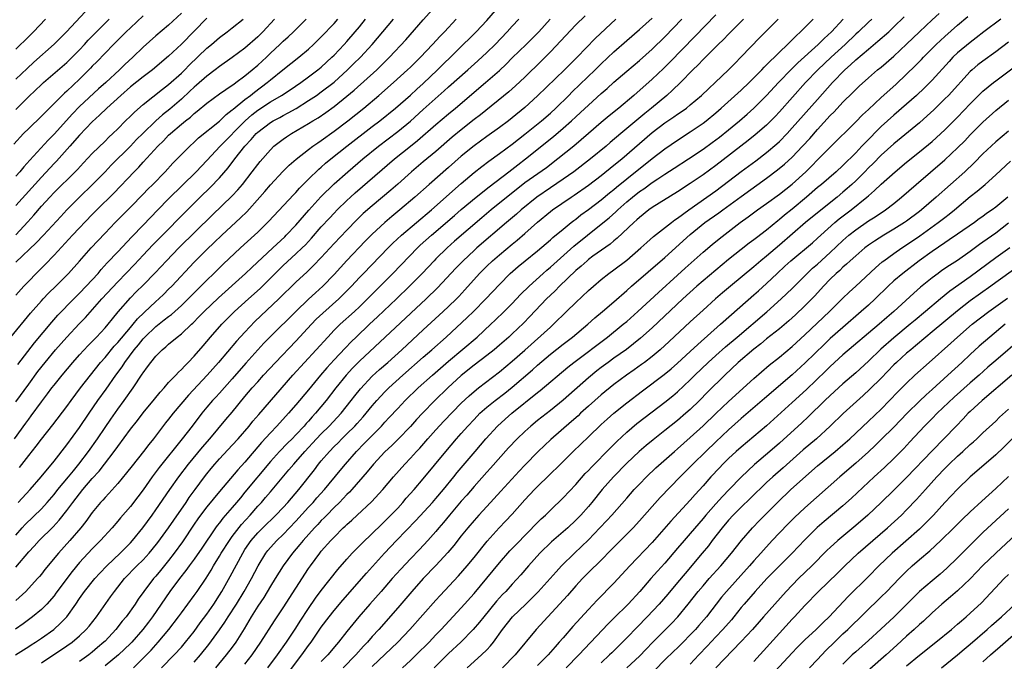
# Model space of a CAD drawing. Units: inches. Extents: x 2625000 to 2628000, y 1488000 to 1491000.
# Drawn here: x 2625766 to 2625920, y 1488620 to 1488721 of the extents above; entities that cross this region are included whole.
import ezdxf

# ---------------------------------------------------------------- set-up
doc = ezdxf.new("R2010")
doc.units = ezdxf.units.IN
doc.header["$MEASUREMENT"] = 0
doc.layers.add('LD26251488_2ft', color=208, linetype='Continuous')

msp = doc.modelspace()

# ---------------------------------------------------------------- linework, layer by layer
at = {"layer": 'LD26251488_2ft'}
for points, elevation in [([(2625764.77, 1488655), (2625766.56, 1488657.44), (2625767, 1488658.07), (2625767.4, 1488658.6), (2625769, 1488660.81), (2625769.96, 1488662.04), (2625770.65, 1488663), (2625771, 1488663.45), (2625772.25, 1488665), (2625773.93, 1488667), (2625775, 1488668.2), (2625776.34, 1488669.66), (2625777.66, 1488671), (2625779, 1488672.44), (2625779.48, 1488673), (2625780.15, 1488673.85), (2625781.06, 1488674.94), (2625783, 1488677.16), (2625783.91, 1488678.09), (2625785, 1488679.15), (2625786.89, 1488681.11), (2625788.66, 1488683), (2625790.61, 1488685), (2625795.85, 1488690.15), (2625799, 1488693.19), (2625799.87, 1488694.13), (2625800.61, 1488695), (2625802.15, 1488697), (2625803, 1488698.15), (2625803.38, 1488698.62), (2625805, 1488700.46), (2625805.55, 1488701), (2625807, 1488702.13), (2625807.51, 1488702.49), (2625808.3, 1488703), (2625811, 1488704.56), (2625811.69, 1488705), (2625812.51, 1488705.49), (2625813.69, 1488706.31), (2625815, 1488707.27), (2625817, 1488708.85), (2625818.17, 1488709.83), (2625821.72, 1488713), (2625822.37, 1488713.63), (2625823, 1488714.27), (2625823.74, 1488715), (2625826.27, 1488717.73), (2625829, 1488720.9), (2625832.81, 1488725.19)], 10026), ([(2625765.34, 1488645), (2625767.25, 1488647), (2625768.94, 1488649), (2625771, 1488651.5), (2625773, 1488654.03), (2625775, 1488656.75), (2625776.5, 1488659), (2625777.86, 1488661), (2625779.19, 1488662.81), (2625780.72, 1488665), (2625781.68, 1488666.32), (2625782.09, 1488667), (2625783.59, 1488669), (2625784.24, 1488669.76), (2625785, 1488670.7), (2625785.28, 1488671), (2625787, 1488672.65), (2625788.32, 1488673.68), (2625789, 1488674.23), (2625789.45, 1488674.55), (2625791, 1488675.96), (2625792.07, 1488677), (2625793.52, 1488678.48), (2625794.07, 1488679), (2625795, 1488679.93), (2625796.12, 1488681), (2625797.57, 1488682.43), (2625800.29, 1488685), (2625802.49, 1488687), (2625803, 1488687.49), (2625804.77, 1488689.23), (2625808.63, 1488693.37), (2625809, 1488693.73), (2625809.59, 1488694.41), (2625811, 1488695.83), (2625812.61, 1488697.39), (2625813, 1488697.71), (2625813.68, 1488698.32), (2625814.51, 1488699), (2625817.02, 1488701), (2625821, 1488704.1), (2625822.19, 1488705), (2625824.66, 1488707), (2625827, 1488709.05), (2625828.01, 1488709.99), (2625829, 1488710.86), (2625831.24, 1488713), (2625837.36, 1488719), (2625839, 1488720.77), (2625842.81, 1488725.19)], 10030), ([(2625764.2, 1488671), (2625767.27, 1488674.73), (2625769, 1488676.71), (2625769.27, 1488677), (2625770.12, 1488677.88), (2625771.26, 1488679), (2625773.25, 1488681), (2625775, 1488682.92), (2625776.84, 1488685), (2625777.87, 1488686.13), (2625779, 1488687.34), (2625780.59, 1488689), (2625783, 1488691.41), (2625785, 1488693.45), (2625785.75, 1488694.25), (2625786.52, 1488695), (2625788.46, 1488697), (2625789.68, 1488698.32), (2625790.35, 1488699), (2625791, 1488699.68), (2625792.31, 1488701), (2625793, 1488701.63), (2625793.7, 1488702.3), (2625797, 1488704.96), (2625798.03, 1488705.97), (2625799, 1488706.7), (2625799.15, 1488706.85), (2625801, 1488708.35), (2625801.85, 1488709), (2625802.48, 1488709.52), (2625804.46, 1488711), (2625805, 1488711.45), (2625806.95, 1488713), (2625809.44, 1488715), (2625811, 1488716.29), (2625811.79, 1488717), (2625813, 1488718.18), (2625815, 1488720.32), (2625815.59, 1488721)], 10020), ([(2625785, 1488721.51), (2625783, 1488719.64), (2625782.34, 1488719), (2625780.33, 1488717), (2625779, 1488715.64), (2625777.71, 1488714.29), (2625777, 1488713.57), (2625776.73, 1488713.27), (2625775, 1488711.57), (2625773, 1488709.68), (2625772.64, 1488709.36), (2625771, 1488707.71), (2625769.63, 1488706.37), (2625769, 1488705.74), (2625767, 1488703.81), (2625766.21, 1488703), (2625764.69, 1488701.31)], 10008), ([(2625859.31, 1488721), (2625856.05, 1488717.95), (2625853.2, 1488715), (2625852.09, 1488713.91), (2625851.2, 1488713), (2625847, 1488708.93), (2625845, 1488707.1), (2625843, 1488705.46), (2625842.4, 1488705), (2625841, 1488703.96), (2625839, 1488702.54), (2625837, 1488701.08), (2625835, 1488699.43), (2625833, 1488697.64), (2625829.97, 1488695), (2625827.72, 1488693), (2625825.36, 1488691), (2625824.06, 1488689.94), (2625822.96, 1488689), (2625821, 1488687.18), (2625819.91, 1488686.09), (2625817, 1488683.05), (2625815, 1488680.84), (2625813.25, 1488679), (2625812.06, 1488677.94), (2625811, 1488676.95), (2625809, 1488675.01), (2625805, 1488671.08), (2625803.98, 1488670.02), (2625803, 1488668.97), (2625801.11, 1488666.89), (2625799, 1488664.44), (2625797, 1488662.17), (2625796.44, 1488661.56), (2625795.91, 1488661), (2625795, 1488659.96), (2625794.2, 1488659), (2625792.68, 1488657), (2625791.14, 1488655), (2625787.53, 1488650.47), (2625786.42, 1488649), (2625785, 1488646.99), (2625784.15, 1488645.85), (2625783, 1488644.35), (2625781.44, 1488642.56), (2625781, 1488642.02), (2625780.12, 1488641), (2625778.31, 1488639), (2625777.65, 1488638.35), (2625777, 1488637.68), (2625775, 1488635.52), (2625773.85, 1488634.15), (2625772.97, 1488633.03), (2625771.49, 1488631), (2625771.29, 1488630.7), (2625771, 1488630.32), (2625769.86, 1488629), (2625769, 1488628.15), (2625767.58, 1488627), (2625766.11, 1488625.89), (2625764.92, 1488625.08)], 10038), ([(2625764.95, 1488621), (2625767, 1488622.31), (2625767.41, 1488622.59), (2625768.05, 1488623), (2625769, 1488623.65), (2625770.93, 1488625), (2625772.02, 1488625.98), (2625772.97, 1488627), (2625774.4, 1488629), (2625775, 1488629.89), (2625775.79, 1488631), (2625777.4, 1488633), (2625778.16, 1488633.84), (2625779.26, 1488635), (2625781.38, 1488637), (2625783, 1488638.65), (2625783.32, 1488639), (2625784.95, 1488641), (2625786.43, 1488643), (2625787, 1488643.8), (2625789.18, 1488647), (2625790.59, 1488649), (2625792.1, 1488651), (2625794.31, 1488653.69), (2625795.46, 1488655), (2625797.99, 1488658.01), (2625799, 1488659.19), (2625801, 1488661.64), (2625802.15, 1488663), (2625803, 1488663.97), (2625803.93, 1488665), (2625805.78, 1488667), (2625809, 1488670.32), (2625811.45, 1488673), (2625812.21, 1488673.79), (2625813.23, 1488674.77), (2625815.74, 1488677), (2625816.39, 1488677.61), (2625817.74, 1488679), (2625819, 1488680.37), (2625819.61, 1488681), (2625823.48, 1488685), (2625824.25, 1488685.75), (2625825.59, 1488687), (2625830.3, 1488691), (2625835, 1488695.14), (2625837, 1488696.85), (2625838.21, 1488697.79), (2625839.35, 1488698.65), (2625841, 1488699.84), (2625843, 1488701.34), (2625845, 1488702.9), (2625847.63, 1488705), (2625849, 1488706.19), (2625849.88, 1488707), (2625851.91, 1488709), (2625852.45, 1488709.55), (2625856.04, 1488713), (2625857, 1488713.96), (2625859, 1488715.86), (2625861, 1488717.64), (2625863, 1488719.37), (2625865, 1488721.16)], 10040), ([(2625775.87, 1488722.13), (2625772.93, 1488719), (2625771, 1488717.04), (2625767.79, 1488714.21), (2625766.75, 1488713.25), (2625765, 1488711.56)], 10004), ([(2625791, 1488721.91), (2625789, 1488720.05), (2625787, 1488718.36), (2625785, 1488716.59), (2625783.37, 1488715), (2625782.13, 1488713.87), (2625781.26, 1488713), (2625779.1, 1488711), (2625777.98, 1488710.02), (2625775, 1488707.25), (2625773.89, 1488706.11), (2625771, 1488702.92), (2625770.04, 1488701.96), (2625767.17, 1488698.83), (2625766.22, 1488697.78), (2625765.59, 1488697), (2625765, 1488696.32)], 10010), ([(2625854.47, 1488721.53), (2625853, 1488720.09), (2625849, 1488715.83), (2625847.59, 1488714.41), (2625845, 1488711.88), (2625843.51, 1488710.49), (2625842.45, 1488709.55), (2625838.04, 1488705.96), (2625837, 1488705.18), (2625835, 1488703.6), (2625833.58, 1488702.42), (2625831, 1488700.18), (2625829, 1488698.53), (2625827.19, 1488697), (2625825, 1488695.04), (2625823.91, 1488694.09), (2625821, 1488691.63), (2625819.6, 1488690.4), (2625818.58, 1488689.42), (2625817, 1488687.82), (2625815, 1488685.69), (2625813, 1488683.48), (2625811.78, 1488682.22), (2625810.76, 1488681.24), (2625809, 1488679.63), (2625806.34, 1488677), (2625802.57, 1488673.43), (2625801, 1488671.77), (2625799.68, 1488670.32), (2625796.84, 1488667), (2625795.06, 1488665), (2625792.12, 1488661.88), (2625789.73, 1488659), (2625789, 1488658.06), (2625788.52, 1488657.48), (2625786.61, 1488655), (2625785.89, 1488654.11), (2625785.04, 1488653), (2625783.25, 1488650.75), (2625782.38, 1488649.62), (2625781, 1488647.97), (2625779.6, 1488646.4), (2625779, 1488645.78), (2625778.64, 1488645.36), (2625778.31, 1488645), (2625777, 1488643.39), (2625775.99, 1488642.01), (2625775.18, 1488641), (2625773.47, 1488639), (2625771.68, 1488637), (2625769.55, 1488634.45), (2625769, 1488633.72), (2625768.68, 1488633.32), (2625768.4, 1488633), (2625766.55, 1488631), (2625765, 1488629.59)], 10036), ([(2625795, 1488721.12), (2625793, 1488719.11), (2625791, 1488717.04), (2625789, 1488715.15), (2625786.44, 1488713), (2625785, 1488711.92), (2625783, 1488710.33), (2625781.46, 1488709), (2625779.26, 1488707), (2625778.12, 1488705.88), (2625777, 1488704.85), (2625775, 1488702.73), (2625773.47, 1488701), (2625771.36, 1488698.64), (2625771, 1488698.29), (2625769, 1488696.15), (2625765, 1488691.67)], 10012), ([(2625765, 1488634.81), (2625767, 1488637.2), (2625767.87, 1488638.13), (2625768.66, 1488639), (2625770.85, 1488641.15), (2625771.81, 1488642.19), (2625773, 1488643.7), (2625773.95, 1488645), (2625775, 1488646.36), (2625775.51, 1488647), (2625777, 1488648.74), (2625778.08, 1488649.92), (2625778.93, 1488651), (2625780.46, 1488653), (2625781, 1488653.77), (2625783, 1488656.49), (2625784.11, 1488657.89), (2625785, 1488659.07), (2625786.75, 1488661.25), (2625787.66, 1488662.34), (2625788.27, 1488663), (2625789, 1488663.82), (2625790.11, 1488665), (2625790.53, 1488665.47), (2625791, 1488665.9), (2625791.52, 1488666.48), (2625792.05, 1488667), (2625793, 1488667.99), (2625794.4, 1488669.6), (2625795.57, 1488671), (2625797.36, 1488673), (2625799.37, 1488675), (2625801.54, 1488677), (2625803.37, 1488678.63), (2625805, 1488680.24), (2625806.37, 1488681.63), (2625807, 1488682.23), (2625809, 1488684.07), (2625809.99, 1488685), (2625810.5, 1488685.5), (2625811.46, 1488686.54), (2625813, 1488688.3), (2625814.29, 1488689.71), (2625815, 1488690.48), (2625815.51, 1488691), (2625817, 1488692.46), (2625817.59, 1488693), (2625818.33, 1488693.67), (2625824.52, 1488699), (2625826.99, 1488701), (2625828.12, 1488701.88), (2625831, 1488704.4), (2625833, 1488706.09), (2625834.11, 1488707), (2625838.83, 1488711), (2625841, 1488712.93), (2625842.07, 1488713.93), (2625843, 1488714.88), (2625845.18, 1488717), (2625847.18, 1488719), (2625848.99, 1488721)], 10034), ([(2625765, 1488639.85), (2625766, 1488641), (2625766.47, 1488641.53), (2625769, 1488643.98), (2625769.93, 1488645), (2625771, 1488646.25), (2625771.59, 1488647), (2625773.24, 1488649), (2625774.02, 1488649.98), (2625774.89, 1488651), (2625776.41, 1488653), (2625777.83, 1488655), (2625779, 1488656.78), (2625779.9, 1488658.1), (2625781, 1488659.64), (2625782.02, 1488661), (2625783.44, 1488663), (2625784.86, 1488665.14), (2625785, 1488665.38), (2625785.7, 1488666.3), (2625786.2, 1488667), (2625787, 1488667.99), (2625788, 1488669), (2625788.56, 1488669.44), (2625789, 1488669.86), (2625790.34, 1488671), (2625791, 1488671.5), (2625792.57, 1488673), (2625792.8, 1488673.2), (2625793.8, 1488674.2), (2625794.56, 1488675), (2625796.82, 1488677.18), (2625801.06, 1488681), (2625802.05, 1488681.95), (2625805.36, 1488685), (2625807.24, 1488686.76), (2625807.48, 1488687), (2625809, 1488688.61), (2625811.05, 1488690.95), (2625812.94, 1488693.06), (2625815, 1488695.1), (2625817.15, 1488697), (2625819.52, 1488699), (2625821.99, 1488701), (2625825, 1488703.3), (2625827, 1488704.95), (2625829, 1488706.76), (2625832.31, 1488709.69), (2625833, 1488710.34), (2625836.03, 1488713), (2625837.59, 1488714.41), (2625839, 1488715.72), (2625840.32, 1488717), (2625842.23, 1488719), (2625843, 1488719.87), (2625844.04, 1488721)], 10032), ([(2625765, 1488660.78), (2625767, 1488663.56), (2625768.45, 1488665.55), (2625769.59, 1488667), (2625771.24, 1488669), (2625773, 1488670.99), (2625774.93, 1488673.07), (2625775.92, 1488674.08), (2625778.51, 1488677), (2625781, 1488679.69), (2625783.61, 1488682.39), (2625785, 1488683.88), (2625786.52, 1488685.48), (2625788.04, 1488687), (2625791.48, 1488690.52), (2625793.96, 1488693), (2625795.5, 1488694.5), (2625797, 1488696.04), (2625798.38, 1488697.62), (2625799.41, 1488699), (2625800.95, 1488701), (2625801.96, 1488702.04), (2625802.76, 1488703), (2625803, 1488703.23), (2625805, 1488704.73), (2625805.44, 1488705), (2625806.47, 1488705.53), (2625807, 1488705.83), (2625807.77, 1488706.23), (2625809.05, 1488706.94), (2625811, 1488708.17), (2625812.23, 1488709), (2625813, 1488709.55), (2625815, 1488711.09), (2625817.11, 1488713), (2625818.06, 1488713.94), (2625819.14, 1488715), (2625820.98, 1488717.02), (2625824.35, 1488721)], 10024), ([(2625765, 1488677.56), (2625766.26, 1488679), (2625767, 1488679.78), (2625768.19, 1488681), (2625769.61, 1488682.39), (2625771, 1488683.86), (2625773.9, 1488687), (2625777, 1488690.28), (2625777.69, 1488691), (2625780.36, 1488693.64), (2625783.57, 1488697), (2625784.29, 1488697.71), (2625785, 1488698.52), (2625787.3, 1488701), (2625788.17, 1488701.83), (2625789, 1488702.72), (2625789.29, 1488703), (2625791, 1488704.48), (2625791.63, 1488705), (2625792.41, 1488705.59), (2625793, 1488706.13), (2625793.5, 1488706.5), (2625795, 1488707.75), (2625797, 1488709.24), (2625799, 1488710.61), (2625799.22, 1488710.78), (2625799.54, 1488711), (2625801, 1488712.07), (2625802.15, 1488713), (2625803, 1488713.74), (2625804.36, 1488715), (2625805, 1488715.62), (2625806.47, 1488717), (2625807, 1488717.52), (2625807.78, 1488718.22), (2625808.61, 1488719), (2625810.6, 1488721)], 10018), ([(2625805.62, 1488721), (2625803.79, 1488719), (2625803, 1488718.21), (2625801, 1488716.44), (2625799, 1488714.95), (2625797, 1488713.55), (2625796.3, 1488713), (2625795, 1488712.03), (2625793.4, 1488710.6), (2625793, 1488710.27), (2625792.35, 1488709.65), (2625791, 1488708.41), (2625789.16, 1488706.84), (2625788.05, 1488705.95), (2625787, 1488704.99), (2625784.92, 1488703), (2625783.96, 1488702.04), (2625783, 1488701.03), (2625779.99, 1488698.01), (2625779, 1488696.96), (2625777.04, 1488694.96), (2625774.98, 1488693), (2625773, 1488691.01), (2625772.03, 1488689.97), (2625769.34, 1488687), (2625768.2, 1488685.8), (2625765, 1488682.75)], 10016), ([(2625765, 1488687.08), (2625766.89, 1488689.11), (2625767.83, 1488690.17), (2625769, 1488691.55), (2625770.31, 1488693), (2625771, 1488693.74), (2625774.31, 1488697), (2625774.65, 1488697.35), (2625775.61, 1488698.39), (2625777, 1488699.84), (2625779, 1488701.81), (2625779.59, 1488702.41), (2625780.23, 1488703), (2625781, 1488703.76), (2625782.23, 1488705), (2625783, 1488705.75), (2625783.62, 1488706.38), (2625785, 1488707.56), (2625788.03, 1488709.97), (2625789, 1488710.69), (2625791, 1488712.5), (2625791.52, 1488713), (2625792.25, 1488713.75), (2625795, 1488716.4), (2625795.71, 1488717), (2625797, 1488718.11), (2625798.2, 1488719), (2625799, 1488719.62), (2625800.72, 1488721)], 10014), ([(2625765, 1488706.78), (2625767, 1488708.81), (2625769, 1488710.71), (2625769.32, 1488711), (2625773, 1488714.18), (2625773.42, 1488714.58), (2625775, 1488716.18), (2625775.76, 1488717), (2625776.34, 1488717.66), (2625777.65, 1488719), (2625779.64, 1488721)], 10006), ([(2625769.63, 1488721), (2625767.74, 1488719), (2625767, 1488718.28), (2625765, 1488716.27)], 10002), ([(2625765.3, 1488666.7), (2625767.91, 1488670.09), (2625770.65, 1488673.35), (2625771.59, 1488674.41), (2625774.11, 1488677), (2625775, 1488677.9), (2625776.05, 1488679), (2625777.9, 1488681), (2625778.4, 1488681.6), (2625779.36, 1488682.64), (2625781, 1488684.41), (2625783.23, 1488686.77), (2625785, 1488688.6), (2625787.29, 1488691), (2625789, 1488692.75), (2625793.3, 1488697), (2625795, 1488698.76), (2625797.09, 1488701), (2625801.01, 1488705), (2625802.07, 1488705.93), (2625803, 1488706.65), (2625805, 1488707.98), (2625806.74, 1488709), (2625808.12, 1488709.88), (2625809.78, 1488711), (2625811, 1488711.9), (2625812.45, 1488713), (2625813, 1488713.46), (2625814.67, 1488715), (2625815, 1488715.33), (2625816.59, 1488717), (2625817, 1488717.45), (2625818.34, 1488719), (2625819, 1488719.8), (2625819.96, 1488721)], 10022), ([(2625765.54, 1488650.46), (2625767, 1488652.38), (2625768.17, 1488653.83), (2625769, 1488654.92), (2625770.82, 1488657.18), (2625773, 1488660.06), (2625773.66, 1488661), (2625775.15, 1488663), (2625776.69, 1488665), (2625778.28, 1488667), (2625779, 1488667.8), (2625780.46, 1488669.54), (2625781, 1488670.12), (2625783, 1488672.51), (2625783.43, 1488673), (2625784.12, 1488673.88), (2625785.13, 1488674.87), (2625787, 1488676.6), (2625787.46, 1488677), (2625788.25, 1488677.75), (2625789, 1488678.5), (2625789.5, 1488679), (2625793, 1488682.77), (2625795, 1488684.76), (2625796.16, 1488685.84), (2625797.37, 1488687), (2625800.28, 1488689.72), (2625801.29, 1488690.71), (2625803.34, 1488693), (2625804.11, 1488693.89), (2625805, 1488694.95), (2625806.97, 1488697.03), (2625807.97, 1488698.03), (2625809.02, 1488698.98), (2625811, 1488700.5), (2625811.66, 1488701), (2625812.45, 1488701.55), (2625813, 1488701.9), (2625815, 1488703.36), (2625817.15, 1488705), (2625819.66, 1488707), (2625822.06, 1488709), (2625824.37, 1488711), (2625826.57, 1488713), (2625827, 1488713.42), (2625828.6, 1488715), (2625830.5, 1488717), (2625831.69, 1488718.31), (2625832.35, 1488719), (2625834.19, 1488721)], 10028), ([(2625769, 1488619.78), (2625770.93, 1488621.07), (2625772.16, 1488621.84), (2625773, 1488622.41), (2625773.83, 1488623), (2625775, 1488623.99), (2625776.06, 1488625), (2625776.49, 1488625.51), (2625777.68, 1488627), (2625779.88, 1488630.12), (2625780.49, 1488631), (2625782.07, 1488633), (2625784.01, 1488635), (2625785, 1488635.98), (2625785.92, 1488637), (2625786.41, 1488637.59), (2625787.3, 1488638.7), (2625789, 1488641.01), (2625789.8, 1488642.2), (2625791.74, 1488645), (2625792.24, 1488645.76), (2625793.18, 1488647), (2625794.62, 1488649), (2625795, 1488649.5), (2625795.67, 1488650.33), (2625796.24, 1488651), (2625797, 1488651.85), (2625799, 1488653.99), (2625799.92, 1488655), (2625801.64, 1488657), (2625802.25, 1488657.75), (2625803.16, 1488658.84), (2625808.54, 1488665), (2625810.35, 1488667), (2625812.2, 1488669), (2625814, 1488671), (2625815, 1488672.05), (2625815.97, 1488673), (2625818.19, 1488675), (2625819, 1488675.76), (2625820.28, 1488677), (2625824.25, 1488681), (2625828.1, 1488685), (2625828.56, 1488685.44), (2625830.3, 1488687), (2625833.91, 1488690.09), (2625835, 1488691.04), (2625837.33, 1488693), (2625839.37, 1488694.63), (2625842.49, 1488697), (2625843.9, 1488698.1), (2625845.11, 1488699), (2625849.49, 1488702.51), (2625851, 1488703.83), (2625852.31, 1488705), (2625853, 1488705.64), (2625853.72, 1488706.28), (2625855, 1488707.48), (2625857, 1488709.29), (2625857.92, 1488710.08), (2625859, 1488711.08), (2625861, 1488712.8), (2625863, 1488714.47), (2625865, 1488716.26), (2625867, 1488718.21), (2625869.69, 1488721)], 10042), ([(2625875, 1488721.69), (2625871.73, 1488718.27), (2625867.78, 1488714.22), (2625866.78, 1488713.22), (2625865, 1488711.53), (2625862.13, 1488709), (2625859.77, 1488707), (2625858.23, 1488705.77), (2625857, 1488704.73), (2625855.02, 1488703), (2625852.69, 1488701), (2625850.2, 1488699), (2625848.37, 1488697.63), (2625845, 1488695.24), (2625844.69, 1488695), (2625842.63, 1488693.37), (2625839.71, 1488691), (2625838.24, 1488689.76), (2625833.95, 1488686.05), (2625832.79, 1488685), (2625831, 1488683.27), (2625830.73, 1488683), (2625828.86, 1488681), (2625826.88, 1488679), (2625824.81, 1488677), (2625821.83, 1488674.17), (2625820.58, 1488673), (2625818.47, 1488671), (2625817.73, 1488670.27), (2625816.73, 1488669.27), (2625815, 1488667.4), (2625813.86, 1488666.14), (2625812.89, 1488665), (2625811, 1488662.7), (2625809, 1488660.34), (2625807.83, 1488659), (2625806, 1488657), (2625805, 1488655.94), (2625803.61, 1488654.39), (2625801, 1488651.31), (2625799.89, 1488650.11), (2625797, 1488646.72), (2625795, 1488644.29), (2625794, 1488643), (2625793.59, 1488642.41), (2625793, 1488641.56), (2625791.19, 1488638.81), (2625789.88, 1488637), (2625789, 1488635.88), (2625787.71, 1488634.29), (2625787, 1488633.41), (2625786.64, 1488633), (2625785.12, 1488631), (2625784.22, 1488629.77), (2625783.72, 1488629), (2625782.3, 1488627), (2625781.71, 1488626.29), (2625780.71, 1488625), (2625779, 1488623.19), (2625778.81, 1488623), (2625777.84, 1488622.16), (2625777, 1488621.45), (2625776.43, 1488621), (2625775, 1488619.96)], 10044), ([(2625879.35, 1488721), (2625877, 1488718.61), (2625876.22, 1488717.78), (2625875.39, 1488717), (2625873, 1488714.62), (2625872.22, 1488713.78), (2625871.4, 1488713), (2625869.44, 1488711), (2625868.2, 1488709.8), (2625867.3, 1488709), (2625864.89, 1488707), (2625863.84, 1488706.16), (2625860.07, 1488703), (2625858.42, 1488701.58), (2625857.77, 1488701), (2625855.31, 1488699), (2625852.7, 1488697), (2625851, 1488695.8), (2625849, 1488694.48), (2625846.85, 1488693), (2625844.41, 1488691), (2625843.67, 1488690.33), (2625842.09, 1488689), (2625837.42, 1488685), (2625837, 1488684.62), (2625835.28, 1488683), (2625834.16, 1488681.84), (2625831.27, 1488678.73), (2625829.47, 1488677), (2625819, 1488667.19), (2625817.91, 1488666.09), (2625816.91, 1488665), (2625815.29, 1488663), (2625813.77, 1488661), (2625812.1, 1488659), (2625811.56, 1488658.44), (2625811, 1488657.78), (2625810.62, 1488657.38), (2625810.3, 1488657), (2625809, 1488655.62), (2625808.4, 1488655), (2625807.69, 1488654.31), (2625806.45, 1488653), (2625805, 1488651.4), (2625801, 1488646.58), (2625800.27, 1488645.73), (2625799.67, 1488645), (2625799, 1488644.21), (2625797.51, 1488642.49), (2625797, 1488641.8), (2625796.64, 1488641.36), (2625796.38, 1488641), (2625794.21, 1488637.79), (2625793, 1488636.06), (2625792.21, 1488635), (2625791.71, 1488634.29), (2625790.68, 1488633), (2625789.19, 1488631), (2625786.46, 1488627), (2625785.83, 1488626.17), (2625784.93, 1488625), (2625783.19, 1488623), (2625783, 1488622.8), (2625781.14, 1488621), (2625779, 1488619.31)], 10046), ([(2625783.45, 1488619), (2625785, 1488620.47), (2625785.53, 1488621), (2625786.24, 1488621.76), (2625787.35, 1488623), (2625789.03, 1488625), (2625790.56, 1488627), (2625791, 1488627.62), (2625793, 1488630.33), (2625793.47, 1488631), (2625794.9, 1488633.1), (2625795.66, 1488634.34), (2625796.03, 1488635), (2625797, 1488636.55), (2625797.26, 1488637), (2625798.54, 1488639), (2625799, 1488639.63), (2625800.46, 1488641.54), (2625801.79, 1488643), (2625803, 1488644.38), (2625803.57, 1488645), (2625804.24, 1488645.76), (2625805, 1488646.67), (2625807.91, 1488650.09), (2625808.68, 1488651), (2625809, 1488651.35), (2625810.42, 1488653), (2625812.26, 1488655), (2625813, 1488655.78), (2625814.23, 1488657), (2625816.12, 1488659), (2625817.71, 1488661), (2625818.26, 1488661.74), (2625819.14, 1488662.86), (2625821, 1488664.83), (2625822.13, 1488665.87), (2625823.43, 1488667), (2625825.64, 1488669), (2625829, 1488672.12), (2625832.14, 1488675), (2625833, 1488675.81), (2625834.23, 1488677), (2625834.61, 1488677.39), (2625835.57, 1488678.43), (2625837.88, 1488681), (2625839, 1488682.12), (2625839.92, 1488683), (2625841, 1488683.94), (2625843, 1488685.6), (2625843.78, 1488686.22), (2625845, 1488687.27), (2625847, 1488689.07), (2625849, 1488690.72), (2625849.36, 1488691), (2625852.29, 1488693), (2625852.73, 1488693.28), (2625855, 1488694.88), (2625857, 1488696.41), (2625859, 1488698), (2625860.23, 1488699), (2625865, 1488703.14), (2625867, 1488704.67), (2625868.39, 1488705.61), (2625869, 1488706.05), (2625869.58, 1488706.42), (2625870.38, 1488707), (2625871, 1488707.49), (2625872.78, 1488709), (2625873.9, 1488710.1), (2625874.91, 1488711), (2625877, 1488713), (2625877.98, 1488714.02), (2625879, 1488715.04), (2625881.92, 1488718.08), (2625884.79, 1488721)], 10048), ([(2625787.87, 1488619), (2625789.87, 1488621), (2625791, 1488622.24), (2625791.65, 1488623), (2625793, 1488624.69), (2625793.97, 1488626.03), (2625795, 1488627.4), (2625796.09, 1488629), (2625797, 1488630.4), (2625797.37, 1488631), (2625798.68, 1488633.32), (2625800.65, 1488637), (2625801, 1488637.56), (2625801.97, 1488639), (2625803, 1488640.2), (2625803.8, 1488641), (2625805.87, 1488643), (2625807, 1488644.2), (2625807.73, 1488645), (2625809.44, 1488647), (2625811.9, 1488650.1), (2625812.56, 1488651), (2625813, 1488651.53), (2625814.27, 1488653), (2625815, 1488653.77), (2625815.62, 1488654.38), (2625816.22, 1488655), (2625817, 1488655.75), (2625818.26, 1488657), (2625818.62, 1488657.38), (2625819.57, 1488658.43), (2625820.05, 1488659), (2625821, 1488660.18), (2625821.7, 1488661), (2625823, 1488662.4), (2625823.6, 1488663), (2625825.81, 1488665), (2625829, 1488667.81), (2625830.37, 1488669), (2625832.61, 1488671), (2625835.94, 1488674.06), (2625836.91, 1488675), (2625838.87, 1488677), (2625841, 1488679.26), (2625842.7, 1488681), (2625843.92, 1488682.08), (2625845.02, 1488682.98), (2625847, 1488684.56), (2625849, 1488686.29), (2625849.37, 1488686.63), (2625851, 1488687.98), (2625852.27, 1488689), (2625852.68, 1488689.32), (2625853, 1488689.55), (2625853.81, 1488690.19), (2625855, 1488691.06), (2625857, 1488692.59), (2625858.31, 1488693.69), (2625859, 1488694.22), (2625859.42, 1488694.58), (2625861, 1488695.86), (2625865, 1488699.05), (2625867, 1488700.57), (2625869, 1488701.95), (2625871, 1488703.24), (2625873, 1488704.61), (2625873.5, 1488705), (2625875, 1488706.24), (2625875.87, 1488707), (2625879, 1488709.82), (2625880.25, 1488711), (2625881, 1488711.75), (2625882.22, 1488713), (2625882.59, 1488713.41), (2625883, 1488713.8), (2625883.58, 1488714.42), (2625884.21, 1488715), (2625885, 1488715.78), (2625886.28, 1488717), (2625887, 1488717.71), (2625887.63, 1488718.37), (2625888.34, 1488719), (2625890.33, 1488721)], 10050), ([(2625793, 1488619.86), (2625793.99, 1488621), (2625795.34, 1488622.66), (2625797, 1488624.93), (2625797.85, 1488626.15), (2625798.36, 1488627), (2625799.64, 1488629), (2625800.85, 1488631), (2625802, 1488633), (2625803.08, 1488635), (2625804.29, 1488637), (2625804.59, 1488637.41), (2625805, 1488637.89), (2625805.98, 1488639), (2625807, 1488639.96), (2625809, 1488642.02), (2625811, 1488644.22), (2625811.73, 1488645), (2625812.31, 1488645.69), (2625813.48, 1488647), (2625815.98, 1488650.02), (2625816.81, 1488651), (2625818.54, 1488653), (2625819.75, 1488654.25), (2625820.46, 1488655), (2625822.44, 1488657), (2625823, 1488657.62), (2625823.67, 1488658.33), (2625825, 1488659.77), (2625826.17, 1488661), (2625828.24, 1488663), (2625830.45, 1488665), (2625833, 1488667.21), (2625837.48, 1488671), (2625839.66, 1488673), (2625840.35, 1488673.65), (2625841.76, 1488675), (2625843, 1488676.26), (2625844.33, 1488677.67), (2625845.65, 1488679), (2625847.86, 1488681), (2625848.47, 1488681.53), (2625849, 1488681.97), (2625852.69, 1488685.31), (2625857, 1488688.73), (2625858.24, 1488689.76), (2625859.3, 1488690.7), (2625859.6, 1488691), (2625861, 1488692.24), (2625861.9, 1488693), (2625863, 1488693.87), (2625863.69, 1488694.31), (2625865, 1488695.28), (2625865.87, 1488695.87), (2625867, 1488696.61), (2625868.46, 1488697.54), (2625870.71, 1488699), (2625873, 1488700.54), (2625874.43, 1488701.57), (2625875.57, 1488702.43), (2625877, 1488703.59), (2625878.71, 1488705), (2625879.94, 1488706.06), (2625880.99, 1488707), (2625883, 1488709), (2625884.86, 1488711), (2625886.89, 1488713.11), (2625887.9, 1488714.1), (2625891.1, 1488717), (2625892.05, 1488717.95), (2625893.2, 1488719), (2625895.05, 1488721)], 10052), ([(2625899.54, 1488721), (2625899, 1488720.5), (2625897.45, 1488719), (2625897, 1488718.61), (2625895.32, 1488717), (2625893.14, 1488715), (2625891.05, 1488713), (2625889.13, 1488711), (2625885, 1488706.41), (2625884.32, 1488705.68), (2625883, 1488704.34), (2625881.22, 1488702.78), (2625880.11, 1488701.89), (2625875, 1488697.98), (2625873, 1488696.51), (2625871, 1488695.15), (2625869, 1488693.85), (2625865, 1488691.35), (2625864.5, 1488691), (2625863, 1488689.81), (2625862.59, 1488689.41), (2625862.12, 1488689), (2625859.48, 1488686.52), (2625859, 1488686.13), (2625858.4, 1488685.6), (2625855.69, 1488683.69), (2625855, 1488683.19), (2625854.77, 1488683), (2625853.85, 1488682.15), (2625853, 1488681.45), (2625850.42, 1488679), (2625849.73, 1488678.28), (2625849, 1488677.58), (2625848.42, 1488677), (2625845.79, 1488674.21), (2625844.8, 1488673.2), (2625843, 1488671.48), (2625842.47, 1488671), (2625841, 1488669.71), (2625840.16, 1488669), (2625839, 1488668.07), (2625837, 1488666.55), (2625835, 1488664.96), (2625832.86, 1488663), (2625830.85, 1488661), (2625828.89, 1488659), (2625827.98, 1488658.02), (2625827, 1488656.95), (2625825.06, 1488654.94), (2625824.06, 1488653.94), (2625823, 1488652.96), (2625821.18, 1488651), (2625820.21, 1488649.79), (2625817.78, 1488647), (2625817.41, 1488646.59), (2625817, 1488646.21), (2625816.42, 1488645.58), (2625815.85, 1488645), (2625815, 1488644.17), (2625813.85, 1488643), (2625813.44, 1488642.56), (2625813, 1488642.14), (2625812.46, 1488641.54), (2625811.93, 1488641), (2625810.13, 1488639), (2625809.64, 1488638.36), (2625808.45, 1488637), (2625807, 1488635), (2625805.76, 1488633), (2625805, 1488631.82), (2625803.94, 1488630.06), (2625803, 1488628.65), (2625801.99, 1488627), (2625801.63, 1488626.37), (2625800.88, 1488625.12), (2625799.55, 1488623), (2625799, 1488622.23), (2625798.06, 1488621), (2625796.34, 1488619)], 10054), ([(2625801, 1488619.53), (2625802.12, 1488621), (2625803.5, 1488623), (2625805.63, 1488626.37), (2625807, 1488628.43), (2625811, 1488634.59), (2625811.28, 1488635), (2625812.75, 1488637), (2625813, 1488637.3), (2625814.49, 1488639), (2625815, 1488639.54), (2625816.45, 1488641), (2625816.74, 1488641.26), (2625817, 1488641.53), (2625817.79, 1488642.21), (2625818.62, 1488643), (2625820.9, 1488645.1), (2625822.68, 1488647), (2625824.37, 1488649), (2625826.11, 1488651), (2625827, 1488651.93), (2625827.96, 1488653), (2625828.46, 1488653.54), (2625829.75, 1488655), (2625831, 1488656.39), (2625832.26, 1488657.74), (2625835, 1488660.57), (2625836.23, 1488661.77), (2625837, 1488662.42), (2625837.72, 1488663), (2625841, 1488665.53), (2625843, 1488667.18), (2625845, 1488668.95), (2625849, 1488672.57), (2625849.5, 1488673), (2625851.56, 1488675), (2625853, 1488676.45), (2625855, 1488678.32), (2625855.78, 1488679), (2625857, 1488680.03), (2625858.21, 1488681), (2625859, 1488681.57), (2625861, 1488683.11), (2625863.22, 1488685), (2625864.16, 1488685.84), (2625865.22, 1488686.78), (2625868.02, 1488689), (2625868.57, 1488689.43), (2625869, 1488689.71), (2625870.75, 1488691), (2625873.62, 1488693), (2625875, 1488694.01), (2625879, 1488697.05), (2625881.29, 1488698.71), (2625883, 1488700.01), (2625884.61, 1488701.39), (2625885, 1488701.76), (2625886.2, 1488703), (2625887, 1488703.87), (2625891, 1488708.37), (2625893.37, 1488711), (2625895.29, 1488713), (2625896.2, 1488713.8), (2625897, 1488714.6), (2625899, 1488716.29), (2625900.5, 1488717.5), (2625902.18, 1488719), (2625903, 1488719.77), (2625904.64, 1488721.36)], 10056), ([(2625804.6, 1488619), (2625806.1, 1488621), (2625807.52, 1488623), (2625809, 1488625.22), (2625809.69, 1488626.31), (2625811, 1488628.3), (2625812.09, 1488629.91), (2625813, 1488631.13), (2625815.58, 1488634.42), (2625817, 1488636.06), (2625817.86, 1488637), (2625818.42, 1488637.58), (2625819, 1488638.16), (2625819.41, 1488638.59), (2625821, 1488640.11), (2625822.46, 1488641.54), (2625823, 1488642.04), (2625825, 1488644.11), (2625825.82, 1488645), (2625826.36, 1488645.64), (2625827.57, 1488647), (2625829, 1488648.7), (2625832.56, 1488653), (2625834.27, 1488655), (2625835, 1488655.81), (2625836.03, 1488657), (2625837, 1488658.05), (2625837.93, 1488659), (2625839, 1488659.95), (2625840.31, 1488661), (2625841.83, 1488662.17), (2625843, 1488663.11), (2625846.18, 1488665.82), (2625847, 1488666.56), (2625849, 1488668.29), (2625851, 1488669.87), (2625852.49, 1488671), (2625854.89, 1488673), (2625856, 1488674), (2625857.21, 1488675), (2625859, 1488676.53), (2625861, 1488678.29), (2625861.78, 1488679), (2625867, 1488683.48), (2625871, 1488687.14), (2625873.3, 1488689), (2625875.47, 1488690.53), (2625876.09, 1488691), (2625879, 1488693.12), (2625883, 1488695.96), (2625884.72, 1488697.28), (2625885.81, 1488698.19), (2625887, 1488699.28), (2625888.65, 1488701), (2625889.77, 1488702.23), (2625891, 1488703.62), (2625893, 1488705.81), (2625893.6, 1488706.4), (2625895, 1488707.91), (2625896.56, 1488709.44), (2625897, 1488709.91), (2625897.56, 1488710.44), (2625899, 1488711.76), (2625900.44, 1488713), (2625901, 1488713.46), (2625903, 1488715.19), (2625904.97, 1488717.03), (2625907, 1488719), (2625909, 1488720.88), (2625910.11, 1488721.89)], 10058), ([(2625806.91, 1488617), (2625809.91, 1488621), (2625811, 1488622.51), (2625811.38, 1488623), (2625813, 1488625.35), (2625814.23, 1488627), (2625815, 1488627.98), (2625816.38, 1488629.62), (2625820.12, 1488633.88), (2625822.94, 1488637), (2625824.84, 1488639), (2625827.85, 1488642.15), (2625830.48, 1488645), (2625831, 1488645.59), (2625832.19, 1488647), (2625833.81, 1488649), (2625834.33, 1488649.67), (2625837.17, 1488653), (2625838.86, 1488655), (2625840.69, 1488657), (2625841.91, 1488658.09), (2625842.96, 1488659), (2625847, 1488662.29), (2625847.4, 1488662.6), (2625851.75, 1488666.25), (2625852.7, 1488667), (2625857.96, 1488671), (2625860.45, 1488673), (2625861, 1488673.46), (2625862.76, 1488675), (2625865.98, 1488678.02), (2625869, 1488680.7), (2625870.19, 1488681.81), (2625873, 1488684.33), (2625874.44, 1488685.56), (2625875.54, 1488686.46), (2625878.83, 1488689), (2625880.1, 1488689.9), (2625881.56, 1488691), (2625883, 1488692), (2625885, 1488693.46), (2625887, 1488695.06), (2625889.14, 1488697), (2625890.08, 1488697.92), (2625891, 1488698.87), (2625893, 1488700.88), (2625897, 1488704.83), (2625898.07, 1488705.93), (2625899, 1488706.79), (2625901, 1488708.69), (2625903.28, 1488710.72), (2625905, 1488712.32), (2625906.35, 1488713.65), (2625907.34, 1488714.66), (2625907.65, 1488715), (2625909.64, 1488717), (2625911, 1488718.28), (2625913, 1488720.04), (2625914.62, 1488721.38)], 10060), ([(2625919.83, 1488721), (2625917.15, 1488719), (2625915.95, 1488718.05), (2625915, 1488717.34), (2625913, 1488715.67), (2625912.29, 1488715), (2625911.67, 1488714.33), (2625909, 1488711.38), (2625907.82, 1488710.18), (2625906.58, 1488709), (2625905, 1488707.61), (2625903, 1488705.91), (2625901, 1488704.09), (2625898.46, 1488701.54), (2625897.97, 1488701), (2625897, 1488699.97), (2625895, 1488697.99), (2625893.91, 1488697), (2625891.62, 1488695), (2625891, 1488694.49), (2625889.26, 1488693), (2625887, 1488691.13), (2625885.82, 1488690.18), (2625885, 1488689.46), (2625884.74, 1488689.26), (2625883, 1488687.82), (2625881.39, 1488686.61), (2625881, 1488686.29), (2625880.25, 1488685.75), (2625879, 1488684.77), (2625877, 1488683.17), (2625875, 1488681.53), (2625873, 1488679.85), (2625872.03, 1488679), (2625869.83, 1488677), (2625865, 1488672.44), (2625863.19, 1488670.81), (2625860.96, 1488669.04), (2625859, 1488667.66), (2625858.08, 1488667), (2625857, 1488666.2), (2625856.32, 1488665.68), (2625855, 1488664.59), (2625851, 1488661.08), (2625849, 1488659.46), (2625847, 1488657.87), (2625845.95, 1488657), (2625845, 1488656.14), (2625843.8, 1488655), (2625842.44, 1488653.56), (2625839.61, 1488650.39), (2625839, 1488649.73), (2625837, 1488647.51), (2625835.85, 1488646.15), (2625835, 1488645.18), (2625833.15, 1488643), (2625832.18, 1488641.82), (2625831.47, 1488641), (2625831, 1488640.43), (2625829.73, 1488639), (2625828.42, 1488637.58), (2625827, 1488636.12), (2625825.49, 1488634.51), (2625824.15, 1488633), (2625822.42, 1488631), (2625820.64, 1488629), (2625818.9, 1488627), (2625817, 1488624.67), (2625815.69, 1488623), (2625815.37, 1488622.63), (2625814.01, 1488621), (2625813, 1488619.99)], 10062), ([(2625921, 1488717.36), (2625919, 1488715.85), (2625917, 1488714.38), (2625916.22, 1488713.78), (2625915.3, 1488713), (2625915, 1488712.73), (2625911.56, 1488709), (2625911, 1488708.43), (2625909.27, 1488706.73), (2625908.23, 1488705.77), (2625907, 1488704.69), (2625903, 1488701.38), (2625901, 1488699.59), (2625899.72, 1488698.28), (2625899, 1488697.59), (2625898.43, 1488697), (2625897, 1488695.56), (2625896.4, 1488695), (2625895.66, 1488694.34), (2625895, 1488693.77), (2625894.07, 1488693), (2625891.24, 1488690.76), (2625889.1, 1488689), (2625885, 1488685.44), (2625883, 1488683.73), (2625882.09, 1488683), (2625881, 1488682.05), (2625877.3, 1488679), (2625876.05, 1488677.95), (2625874.96, 1488677), (2625873, 1488675.22), (2625871, 1488673.39), (2625867.69, 1488670.31), (2625866.25, 1488669), (2625865, 1488667.95), (2625863.78, 1488667), (2625863.34, 1488666.66), (2625862.17, 1488665.83), (2625860.95, 1488665), (2625859, 1488663.53), (2625857, 1488661.91), (2625855, 1488660.15), (2625853.74, 1488659), (2625853.37, 1488658.63), (2625852.31, 1488657.69), (2625849.1, 1488654.9), (2625848.06, 1488653.94), (2625847.09, 1488653), (2625845, 1488650.85), (2625844.1, 1488649.9), (2625841.24, 1488646.76), (2625839, 1488644.34), (2625837.78, 1488643), (2625837, 1488642.12), (2625836.04, 1488641), (2625835, 1488639.71), (2625833.81, 1488638.19), (2625832.89, 1488637.11), (2625831, 1488635.06), (2625829, 1488633), (2625827.21, 1488631), (2625825, 1488628.41), (2625822.02, 1488625), (2625821, 1488623.88), (2625820.24, 1488623), (2625819.63, 1488622.37), (2625818.43, 1488621), (2625816.41, 1488619)], 10064), ([(2625821, 1488619.17), (2625825, 1488623), (2625826.91, 1488625), (2625831, 1488629.62), (2625831.66, 1488630.34), (2625834.54, 1488633.46), (2625835.9, 1488635), (2625837, 1488636.33), (2625839.08, 1488638.92), (2625840.94, 1488641), (2625841.95, 1488642.05), (2625843, 1488643.16), (2625845, 1488645.38), (2625846.51, 1488647), (2625847, 1488647.5), (2625848.78, 1488649.22), (2625850.57, 1488651), (2625852.61, 1488653), (2625855, 1488655.28), (2625857, 1488657.23), (2625857.92, 1488658.08), (2625859, 1488659.04), (2625861, 1488660.63), (2625863.46, 1488662.54), (2625866.89, 1488665.11), (2625867.98, 1488666.02), (2625869, 1488666.89), (2625871, 1488668.73), (2625872.16, 1488669.84), (2625875.76, 1488673), (2625877.45, 1488674.55), (2625881, 1488677.63), (2625881.72, 1488678.28), (2625883, 1488679.44), (2625884.63, 1488681), (2625885.87, 1488682.13), (2625886.8, 1488683), (2625890.18, 1488685.82), (2625891, 1488686.54), (2625891.49, 1488687), (2625893.74, 1488689), (2625894.42, 1488689.58), (2625896.27, 1488691), (2625898.76, 1488693), (2625899, 1488693.22), (2625899.97, 1488694.03), (2625901, 1488695.04), (2625903.21, 1488697), (2625905, 1488698.48), (2625907, 1488700.1), (2625909, 1488701.77), (2625911, 1488703.59), (2625913, 1488705.59), (2625915, 1488707.68), (2625916.66, 1488709.34), (2625917, 1488709.65), (2625918.64, 1488711), (2625919, 1488711.28), (2625923.4, 1488714.6)], 10066), ([(2625825.75, 1488619), (2625827, 1488620.12), (2625827.92, 1488621), (2625829.93, 1488623), (2625831, 1488624.14), (2625831.84, 1488625), (2625835, 1488628.41), (2625837, 1488630.68), (2625841, 1488635.5), (2625842.65, 1488637.35), (2625843.62, 1488638.38), (2625847, 1488641.83), (2625847.58, 1488642.42), (2625848.22, 1488643), (2625849, 1488643.79), (2625851, 1488645.73), (2625853, 1488647.83), (2625854.49, 1488649.51), (2625855, 1488650.02), (2625855.47, 1488650.53), (2625858.44, 1488653.56), (2625859.45, 1488654.55), (2625861, 1488656.02), (2625862.61, 1488657.39), (2625865, 1488659.25), (2625867, 1488660.76), (2625868.25, 1488661.75), (2625869, 1488662.38), (2625871, 1488664.26), (2625871.73, 1488665), (2625873.8, 1488667), (2625875, 1488668.1), (2625876.54, 1488669.46), (2625878.39, 1488671), (2625883.03, 1488674.97), (2625885.27, 1488677), (2625887, 1488678.65), (2625889.36, 1488681), (2625890.2, 1488681.8), (2625891, 1488682.48), (2625893, 1488684.29), (2625895, 1488686.2), (2625895.91, 1488687), (2625897, 1488687.88), (2625899, 1488689.25), (2625900.08, 1488689.92), (2625901.69, 1488691), (2625903, 1488692.01), (2625904.22, 1488693), (2625906.48, 1488695), (2625911, 1488698.85), (2625913, 1488700.73), (2625914.13, 1488701.87), (2625915, 1488702.79), (2625917, 1488704.8), (2625919, 1488706.62), (2625921, 1488708.24)], 10068), ([(2625921, 1488703.39), (2625919, 1488701.68), (2625917, 1488699.78), (2625915.62, 1488698.38), (2625914.14, 1488697), (2625909.62, 1488693), (2625907.32, 1488691), (2625907, 1488690.75), (2625905, 1488689.24), (2625904.66, 1488689), (2625903, 1488687.94), (2625901.43, 1488687), (2625899.94, 1488686.07), (2625899, 1488685.43), (2625898.43, 1488685), (2625897, 1488683.79), (2625896.13, 1488683), (2625895.56, 1488682.44), (2625895, 1488681.96), (2625894.52, 1488681.48), (2625893.95, 1488681), (2625893, 1488680.08), (2625891.95, 1488679), (2625890.55, 1488677.45), (2625890.11, 1488677), (2625889, 1488675.88), (2625887.51, 1488674.49), (2625886.46, 1488673.54), (2625885, 1488672.31), (2625883, 1488670.71), (2625882.07, 1488669.93), (2625881, 1488669.11), (2625878.54, 1488667), (2625876.4, 1488665), (2625873.69, 1488662.31), (2625872.43, 1488661), (2625871, 1488659.6), (2625870.32, 1488659), (2625869, 1488657.87), (2625867, 1488656.28), (2625865.15, 1488654.85), (2625864.06, 1488653.94), (2625862.96, 1488653), (2625861, 1488651.14), (2625858.91, 1488649), (2625857.15, 1488647), (2625855.53, 1488645), (2625855, 1488644.37), (2625853.77, 1488643), (2625853, 1488642.2), (2625851.73, 1488641), (2625851, 1488640.35), (2625849.2, 1488638.8), (2625847.37, 1488637), (2625845.59, 1488635), (2625844.38, 1488633.62), (2625843, 1488632.13), (2625841.98, 1488631), (2625841.5, 1488630.5), (2625840.55, 1488629.45), (2625838.53, 1488627), (2625837.86, 1488626.14), (2625836.89, 1488625), (2625834.93, 1488623), (2625833, 1488621.21), (2625830.76, 1488619)], 10070), ([(2625835.92, 1488619), (2625838.16, 1488621), (2625839, 1488621.83), (2625839.57, 1488622.43), (2625840.04, 1488623), (2625841.47, 1488625), (2625843.04, 1488627), (2625845.14, 1488629), (2625847.07, 1488630.93), (2625848.95, 1488633), (2625849.91, 1488634.09), (2625850.75, 1488635), (2625852.77, 1488637), (2625855, 1488639.13), (2625856.8, 1488641), (2625857.88, 1488642.12), (2625858.68, 1488643), (2625861, 1488645.66), (2625862.18, 1488647), (2625863, 1488647.87), (2625864.09, 1488649), (2625865.59, 1488650.41), (2625868.5, 1488653), (2625869, 1488653.42), (2625871, 1488655.18), (2625873, 1488657.03), (2625875, 1488658.97), (2625877, 1488660.84), (2625881, 1488664.49), (2625883.41, 1488666.59), (2625885, 1488667.85), (2625887, 1488669.49), (2625889, 1488671.32), (2625892.86, 1488675), (2625895, 1488677.12), (2625895.96, 1488678.04), (2625897, 1488678.99), (2625900.1, 1488681.9), (2625901.18, 1488682.82), (2625901.42, 1488683), (2625903, 1488684.14), (2625904.24, 1488685), (2625905, 1488685.49), (2625907.09, 1488686.91), (2625909.97, 1488689), (2625911, 1488689.82), (2625911.68, 1488690.32), (2625912.51, 1488691), (2625915, 1488693.09), (2625916.08, 1488693.92), (2625917.33, 1488695), (2625919, 1488696.5), (2625921.33, 1488698.67)], 10072), ([(2625920.93, 1488693), (2625919, 1488691.44), (2625918.43, 1488691), (2625917.57, 1488690.42), (2625917, 1488689.97), (2625916.43, 1488689.57), (2625915.65, 1488689), (2625913, 1488687.19), (2625911.71, 1488686.29), (2625911, 1488685.83), (2625909, 1488684.45), (2625906.99, 1488683), (2625904.38, 1488681), (2625903, 1488679.81), (2625902.12, 1488679), (2625900.08, 1488677), (2625899, 1488676), (2625897.88, 1488675), (2625895, 1488672.5), (2625893, 1488670.74), (2625892.1, 1488669.9), (2625889.07, 1488666.93), (2625887, 1488665.06), (2625882.65, 1488661.35), (2625879, 1488658.18), (2625877, 1488656.41), (2625875, 1488654.53), (2625873.42, 1488653), (2625871.39, 1488651), (2625869.41, 1488649), (2625866.26, 1488645.74), (2625865, 1488644.34), (2625863, 1488642.07), (2625862.01, 1488641), (2625861, 1488639.97), (2625859.51, 1488638.49), (2625858.53, 1488637.47), (2625857, 1488635.92), (2625855, 1488633.96), (2625854.06, 1488633), (2625853, 1488631.85), (2625851.67, 1488630.33), (2625846.76, 1488625), (2625843.46, 1488621), (2625841.49, 1488619)], 10074), ([(2625921, 1488688.9), (2625919, 1488687.35), (2625917, 1488685.89), (2625916.47, 1488685.53), (2625915, 1488684.45), (2625913, 1488683.05), (2625911.75, 1488682.25), (2625910.56, 1488681.44), (2625909.94, 1488681), (2625909, 1488680.3), (2625907.18, 1488678.82), (2625906.12, 1488677.88), (2625902.97, 1488675), (2625901.91, 1488674.09), (2625900.67, 1488673), (2625895, 1488668.21), (2625893, 1488666.37), (2625892.32, 1488665.68), (2625889.25, 1488662.74), (2625887, 1488660.68), (2625882.95, 1488657.05), (2625881, 1488655.36), (2625879, 1488653.68), (2625878.22, 1488653), (2625877, 1488651.87), (2625876.11, 1488651), (2625875.57, 1488650.43), (2625874.25, 1488649), (2625873, 1488647.59), (2625871.76, 1488646.24), (2625871, 1488645.36), (2625867.94, 1488642.06), (2625865, 1488638.7), (2625861.48, 1488635), (2625859, 1488632.3), (2625856.38, 1488629.62), (2625855, 1488628.16), (2625852.53, 1488625.47), (2625851, 1488623.71), (2625850.4, 1488623), (2625849.73, 1488622.27), (2625848.64, 1488621), (2625847, 1488619.34)], 10076), ([(2625921.2, 1488685), (2625919, 1488683.43), (2625915, 1488680.46), (2625911.78, 1488678.22), (2625910.32, 1488677), (2625907.99, 1488675), (2625906.34, 1488673.66), (2625905.58, 1488673), (2625903, 1488670.88), (2625900.93, 1488669.07), (2625899, 1488667.22), (2625897, 1488665.39), (2625895, 1488663.62), (2625893, 1488661.8), (2625892.15, 1488661), (2625889.54, 1488658.46), (2625888.51, 1488657.49), (2625885, 1488654.32), (2625883.49, 1488653), (2625881.07, 1488650.93), (2625880.02, 1488649.98), (2625879, 1488648.96), (2625877.12, 1488647), (2625876.06, 1488645.94), (2625875, 1488644.75), (2625873.44, 1488643), (2625873, 1488642.46), (2625872.32, 1488641.68), (2625871, 1488640.11), (2625870.03, 1488639), (2625869, 1488637.77), (2625867, 1488635.46), (2625865.82, 1488634.18), (2625864.77, 1488633), (2625863.04, 1488631), (2625861.22, 1488629), (2625859, 1488626.76), (2625858.11, 1488625.89), (2625853.49, 1488621), (2625851.5, 1488619)], 10078), ([(2625922.18, 1488681.82), (2625919, 1488679.57), (2625918.23, 1488679), (2625915, 1488676.67), (2625913, 1488675.14), (2625909, 1488671.79), (2625908.03, 1488671), (2625906.39, 1488669.61), (2625905.64, 1488669), (2625905, 1488668.45), (2625903.39, 1488667), (2625903, 1488666.62), (2625901, 1488664.55), (2625899.22, 1488662.78), (2625898.19, 1488661.81), (2625895.03, 1488658.97), (2625893, 1488657), (2625890.82, 1488655), (2625888.75, 1488653.25), (2625885.59, 1488650.41), (2625883.96, 1488649), (2625883, 1488648.11), (2625880.41, 1488645.59), (2625879, 1488644.26), (2625877.73, 1488643), (2625877, 1488642.2), (2625876, 1488641), (2625874.46, 1488639), (2625873.84, 1488638.16), (2625872.88, 1488637), (2625870.17, 1488633.83), (2625869, 1488632.4), (2625867.44, 1488630.56), (2625866.09, 1488629), (2625864.21, 1488627), (2625862.62, 1488625.38), (2625861, 1488623.7), (2625860.32, 1488623), (2625858.64, 1488621.36), (2625858.3, 1488621), (2625857, 1488619.76)], 10080), ([(2625861.03, 1488618.97), (2625863, 1488620.8), (2625864.07, 1488621.93), (2625865.06, 1488622.94), (2625868.06, 1488625.94), (2625869.04, 1488627), (2625870.68, 1488629), (2625872.25, 1488631), (2625873, 1488631.89), (2625873.96, 1488633), (2625875.78, 1488635), (2625877.45, 1488637), (2625879.02, 1488638.98), (2625880.78, 1488641), (2625881.87, 1488642.13), (2625883, 1488643.26), (2625884.7, 1488645), (2625886.81, 1488647), (2625891, 1488650.76), (2625893.77, 1488653), (2625895, 1488654.03), (2625896.09, 1488655), (2625899, 1488657.75), (2625901, 1488659.66), (2625902.32, 1488661), (2625903.64, 1488662.36), (2625905, 1488663.75), (2625906.3, 1488665), (2625908.52, 1488667), (2625911.96, 1488670.04), (2625912.99, 1488671), (2625915.28, 1488673), (2625917.92, 1488675), (2625920.88, 1488677.12)], 10082), ([(2625920.49, 1488673), (2625918.06, 1488671), (2625916.42, 1488669.58), (2625915, 1488668.26), (2625913.67, 1488667), (2625911.5, 1488665), (2625909, 1488662.74), (2625908.08, 1488661.92), (2625907, 1488660.89), (2625905.1, 1488659), (2625903, 1488656.84), (2625901, 1488654.86), (2625900.06, 1488653.94), (2625899, 1488652.92), (2625897, 1488651.14), (2625894.52, 1488649), (2625889, 1488644.15), (2625887.38, 1488642.62), (2625886.38, 1488641.62), (2625885, 1488640.19), (2625883.87, 1488639), (2625882.5, 1488637.5), (2625882.08, 1488637), (2625881, 1488635.8), (2625880.31, 1488635), (2625876.68, 1488631), (2625875.92, 1488630.08), (2625873.52, 1488627), (2625872.35, 1488625.65), (2625871.81, 1488625), (2625871, 1488624.14), (2625869.87, 1488623), (2625869, 1488622.14), (2625868.41, 1488621.59), (2625867, 1488620.21), (2625865.41, 1488618.59)], 10084), ([(2625923.14, 1488670.86), (2625919, 1488667.32), (2625917.76, 1488666.24), (2625916.41, 1488665), (2625915, 1488663.77), (2625912.48, 1488661.52), (2625909.8, 1488659), (2625909, 1488658.2), (2625907.81, 1488657), (2625905.51, 1488654.49), (2625904.54, 1488653.47), (2625903, 1488651.91), (2625901.52, 1488650.48), (2625899.91, 1488649), (2625896.35, 1488645.65), (2625895, 1488644.46), (2625892.03, 1488641.97), (2625890.96, 1488641.04), (2625889, 1488639.11), (2625887, 1488637), (2625883.05, 1488633), (2625881.17, 1488631), (2625879.45, 1488629), (2625879, 1488628.46), (2625877.85, 1488627), (2625877.47, 1488626.53), (2625876.11, 1488625), (2625875, 1488623.84), (2625873.64, 1488622.36), (2625872.33, 1488621), (2625871, 1488619.57)], 10086), ([(2625921.52, 1488665), (2625916.87, 1488661), (2625915, 1488659.29), (2625914.7, 1488659), (2625913.88, 1488658.12), (2625912.77, 1488657), (2625909, 1488653.11), (2625905, 1488648.91), (2625903, 1488646.92), (2625901.02, 1488645), (2625898.9, 1488643), (2625897, 1488641.36), (2625894.18, 1488639), (2625893, 1488637.92), (2625892.53, 1488637.47), (2625890.1, 1488635), (2625888.02, 1488633), (2625886.07, 1488631), (2625882.53, 1488627), (2625881.8, 1488626.2), (2625880.75, 1488625), (2625879, 1488623.1), (2625875, 1488618.99)], 10088), ([(2625881, 1488619.96), (2625885, 1488624.43), (2625887, 1488626.61), (2625887.38, 1488627), (2625889, 1488628.76), (2625891.17, 1488631), (2625894.15, 1488633.85), (2625895.31, 1488635), (2625897.4, 1488637), (2625901.98, 1488641), (2625904.17, 1488643), (2625905, 1488643.8), (2625906.57, 1488645.43), (2625907.52, 1488646.48), (2625907.96, 1488647), (2625909.74, 1488649), (2625911, 1488650.33), (2625911.34, 1488650.66), (2625911.67, 1488651), (2625913, 1488652.26), (2625913.84, 1488653), (2625915, 1488654.07), (2625915.5, 1488654.5), (2625916.05, 1488655), (2625917, 1488655.92), (2625919, 1488657.78), (2625919.62, 1488658.38), (2625921, 1488659.64)], 10090), ([(2625923, 1488656.35), (2625920.3, 1488653.7), (2625919, 1488652.47), (2625917.13, 1488650.87), (2625914.98, 1488649), (2625913, 1488647.07), (2625911, 1488644.97), (2625909.21, 1488643), (2625908.13, 1488641.87), (2625907, 1488640.79), (2625902.75, 1488637), (2625900.65, 1488635), (2625899, 1488633.34), (2625895.8, 1488630.2), (2625892.8, 1488627), (2625891.87, 1488626.13), (2625890.77, 1488625), (2625889, 1488623.36), (2625887.81, 1488622.19), (2625887, 1488621.36), (2625882.99, 1488617)], 10092), ([(2625889.72, 1488619), (2625891, 1488620.29), (2625892.32, 1488621.68), (2625893.66, 1488623), (2625895, 1488624.3), (2625895.75, 1488625), (2625901, 1488630.12), (2625901.87, 1488631), (2625903.82, 1488633), (2625905, 1488634.18), (2625905.89, 1488635), (2625907, 1488635.99), (2625908.63, 1488637.37), (2625910.39, 1488639), (2625912.44, 1488641), (2625913.71, 1488642.29), (2625915, 1488643.51), (2625916.81, 1488645.19), (2625919, 1488647.17), (2625921, 1488649.06)], 10094), ([(2625921, 1488643.96), (2625918.42, 1488641.58), (2625917, 1488640.24), (2625915.36, 1488638.64), (2625913, 1488636.26), (2625911.34, 1488634.66), (2625910.28, 1488633.72), (2625909, 1488632.65), (2625907.04, 1488630.96), (2625903.03, 1488627), (2625900.96, 1488625.04), (2625899, 1488623.27), (2625897, 1488621.51), (2625896.46, 1488621), (2625895, 1488619.55)], 10096), ([(2625923, 1488640.74), (2625919, 1488637.01), (2625917, 1488635.05), (2625915, 1488632.99), (2625913, 1488631.11), (2625911.88, 1488630.12), (2625910.53, 1488629), (2625909, 1488627.61), (2625907.66, 1488626.34), (2625907, 1488625.77), (2625906.17, 1488625), (2625905, 1488623.97), (2625903.46, 1488622.54), (2625901.78, 1488621), (2625899.23, 1488618.77)], 10098), ([(2625905, 1488619.27), (2625907, 1488620.95), (2625909.58, 1488623), (2625912.03, 1488625), (2625913, 1488625.84), (2625913.61, 1488626.39), (2625914.35, 1488627), (2625915, 1488627.58), (2625916.78, 1488629.22), (2625920.34, 1488633), (2625921, 1488633.63)], 10100), ([(2625910.49, 1488619), (2625913.01, 1488621), (2625914.07, 1488621.93), (2625915, 1488622.7), (2625917.64, 1488625), (2625918.36, 1488625.64), (2625919.94, 1488627), (2625922.07, 1488629)], 10102), ([(2625917, 1488619.9), (2625918.21, 1488621), (2625919.69, 1488622.31), (2625923, 1488625.19)], 10104)]:
    msp.add_lwpolyline(points, dxfattribs=dict(at, elevation=elevation))

doc.saveas('drawing.dxf')
